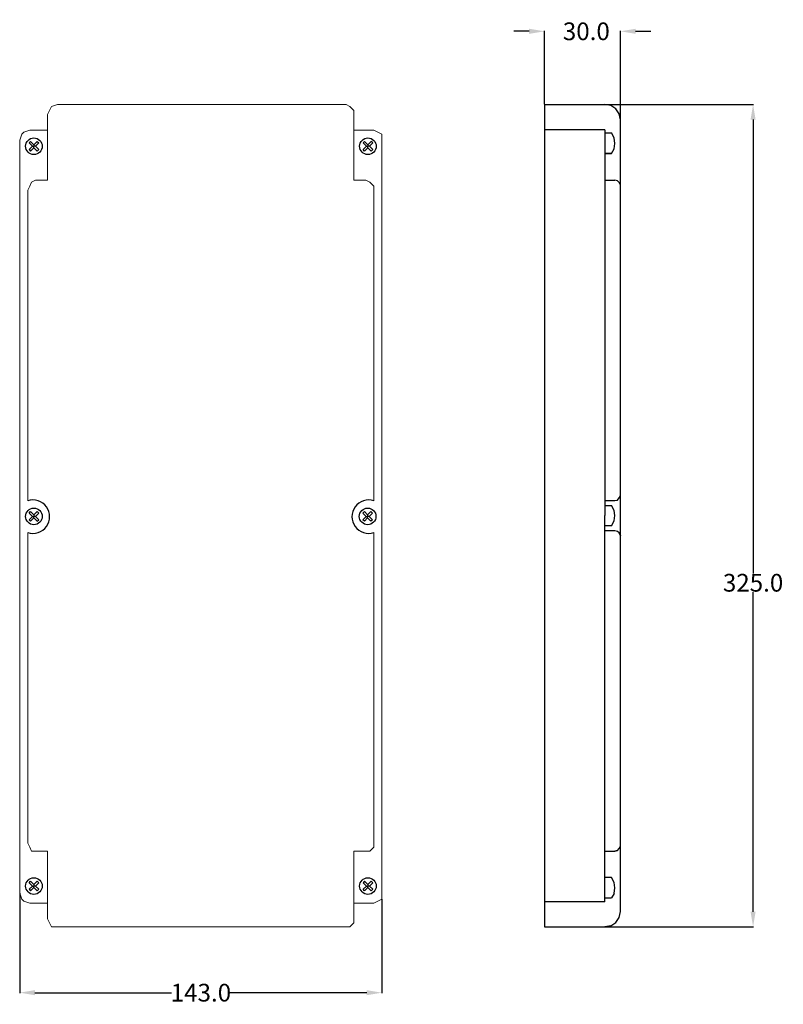
# Model space of a CAD drawing. Units: millimetres. Extents: x 4 to 306, y 12 to 401.
import ezdxf

# ---------------------------------------------------------------- set-up
doc = ezdxf.new("R2010")
doc.units = ezdxf.units.MM
doc.styles.get("Standard").update_dxf_attribs({"font": 'arial.ttf'})
doc.dimstyles.get("Standard").update_dxf_attribs({"dimtxt": 0.18, "dimasz": 0.18, "dimexe": 0.18, "dimexo": 0.0625, "dimgap": 0.09, "dimtad": 0, "dimtih": 1, "dimtoh": 1, "dimdec": 4, "dimzin": 0, "dimdsep": 46, "dimtxsty": 'Standard', "dimcen": 0.09, "dimadec": 0, "dimazin": 0, "dimtfac": 1, "dimtdec": 4, "dimtofl": 0, "dimtmove": 0, "dimatfit": 3, "dimfxl": 1, "dimtolj": 1, "dimtzin": 0, "dimarcsym": 0})

# ---------------------------------------------------------------- blocks, each defined once
blk = doc.blocks.new('*D8')
at = {"color": 0, "lineweight": -2}
for p, q in [((235.51, 367.7), (294.19, 367.7)), ((294.01, 361.7), (294.01, 182.36)), ((294.01, 48.7), (294.01, 175.03)), ((235.19, 42.7), (294.19, 42.7))]:
    blk.add_line(p, q, dxfattribs=at)
at = {"color": 0}
for points in [[(293.01, 361.7), (295.01, 361.7), (294.01, 367.7)], [(293.01, 48.7), (295.01, 48.7), (294.01, 42.7)]]:
    blk.add_solid(points, dxfattribs=at)
at = {"layer": 'Defpoints', "color": 0}
for p in [(235.45, 367.7), (294.01, 367.7), (235.13, 42.7)]:
    blk.add_point(p, dxfattribs=at)
at = {"color": 0, "insert": (294.01, 178.69), "char_height": 7, "attachment_point": 5}
blk.add_mtext('\\A1;325.0', dxfattribs=at)
blk = doc.blocks.new('*D9')
at = {"color": 0, "lineweight": -2}
for p, q in [((4.44, 56.07), (4.44, 16.54)), ((147.44, 53.65), (147.44, 16.54)), ((10.44, 16.72), (64.43, 16.72)), ((141.44, 16.72), (87.55, 16.72))]:
    blk.add_line(p, q, dxfattribs=at)
at = {"color": 0}
for points in [[(10.44, 17.72), (10.44, 15.72), (4.44, 16.72)], [(141.44, 17.72), (141.44, 15.72), (147.44, 16.72)]]:
    blk.add_solid(points, dxfattribs=at)
at = {"layer": 'Defpoints', "color": 0}
for p in [(4.44, 56.14), (147.44, 53.71), (147.44, 16.72)]:
    blk.add_point(p, dxfattribs=at)
at = {"color": 0, "insert": (75.99, 16.72), "char_height": 7, "attachment_point": 5}
blk.add_mtext('\\A1;143.0', dxfattribs=at)
blk = doc.blocks.new('*D10')
at = {"color": 0, "lineweight": -2}
for p, q in [((205.6, 396.59), (199.6, 396.59)), ((211.6, 367.76), (211.6, 396.77)), ((241.6, 361.69), (241.6, 396.77)), ((247.6, 396.59), (253.6, 396.59))]:
    blk.add_line(p, q, dxfattribs=at)
at = {"color": 0}
for points in [[(205.6, 397.59), (205.6, 395.59), (211.6, 396.59)], [(247.6, 397.59), (247.6, 395.59), (241.6, 396.59)]]:
    blk.add_solid(points, dxfattribs=at)
at = {"layer": 'Defpoints', "color": 0}
for p in [(241.6, 396.59), (211.6, 367.7), (241.6, 361.62)]:
    blk.add_point(p, dxfattribs=at)
at = {"color": 0, "insert": (228.17, 396.59), "char_height": 7, "attachment_point": 5}
blk.add_mtext('\\A1;30.0', dxfattribs=at)

msp = doc.modelspace()

# ---------------------------------------------------------------- linework, layer by layer
at = {"color": 7}
for p, q in [((211.6, 367.7), (235.51, 367.7)), ((211.6, 367.7), (211.6, 205.3)), ((237.9, 367.26), (235.51, 367.7)), ((239.85, 365.96), (237.9, 367.26)), ((241.15, 364), (239.85, 365.96)), ((241.6, 361.62), (241.15, 364)), ((241.6, 205.3), (241.6, 361.62)), ((235.51, 357.7), (211.6, 357.7)), ((235.51, 357.7), (235.51, 205.3)), ((235.51, 356.41), (238.11, 356.41)), ((239.2, 354.46), (238.11, 356.41)), ((239.41, 352.29), (239.2, 354.46)), ((8.12, 352.46), (8.74, 353.08)), ((8.12, 352.46), (9.43, 351.15)), ((8.12, 349.84), (9.43, 351.15)), ((8.74, 353.08), (10.05, 351.77)), ((8.74, 349.22), (10.05, 350.53)), ((9.43, 351.15), (10.05, 351.15)), ((10.05, 351.77), (11.36, 353.08)), ((10.05, 351.77), (10.05, 351.15)), ((10.67, 351.15), (10.05, 351.15)), ((10.05, 350.53), (10.05, 351.15)), ((10.05, 350.53), (11.36, 349.22)), ((10.67, 351.15), (11.98, 352.46)), ((10.67, 351.15), (11.98, 349.84)), ((11.36, 353.08), (11.98, 352.46)), ((140.64, 353.08), (140.02, 352.46)), ((141.33, 351.15), (140.02, 352.46)), ((141.33, 351.15), (140.02, 349.84)), ((141.95, 351.77), (140.64, 353.08)), ((141.95, 350.53), (140.64, 349.22)), ((141.33, 351.15), (141.95, 351.15)), ((143.26, 353.08), (141.95, 351.77)), ((141.95, 351.77), (141.95, 351.15)), ((141.95, 350.53), (141.95, 351.15)), ((142.57, 351.15), (141.95, 351.15)), ((143.26, 349.22), (141.95, 350.53)), ((143.88, 352.46), (142.57, 351.15)), ((143.88, 349.84), (142.57, 351.15)), ((143.88, 352.46), (143.26, 353.08)), ((239.2, 350.12), (239.41, 352.29)), ((8.12, 349.84), (8.74, 349.22)), ((11.36, 349.22), (11.98, 349.84)), ((140.64, 349.22), (140.02, 349.84)), ((143.88, 349.84), (143.26, 349.22)), ((238.11, 348.37), (235.51, 348.37)), ((235.51, 348.37), (238.11, 348.37)), ((238.11, 348.37), (239.2, 350.12)), ((235.51, 337.74), (239.41, 337.74)), ((240.51, 337.53), (239.41, 337.74)), ((241.15, 336.87), (240.51, 337.53)), ((241.6, 335.79), (241.15, 336.87)), ((235.51, 211.17), (239.41, 211.17)), ((239.41, 211.17), (240.51, 211.37)), ((240.51, 211.37), (241.15, 212.26)), ((241.15, 212.26), (241.6, 213.12)), ((8.12, 206.24), (8.74, 206.86)), ((8.12, 206.24), (9.43, 204.93)), ((8.74, 206.86), (10.05, 205.55)), ((10.05, 205.55), (11.36, 206.86)), ((10.67, 204.93), (11.98, 206.24)), ((11.36, 206.86), (11.98, 206.24)), ((140.52, 206.86), (139.9, 206.24)), ((141.21, 204.93), (139.9, 206.24)), ((141.83, 205.55), (140.52, 206.86)), ((143.14, 206.86), (141.83, 205.55)), ((143.76, 206.24), (142.45, 204.93)), ((143.76, 206.24), (143.14, 206.86)), ((235.51, 209.21), (238.11, 209.21)), ((239.2, 207.26), (238.11, 209.21)), ((239.41, 205.3), (239.2, 207.26)), ((8.12, 203.62), (9.43, 204.93)), ((8.12, 203.62), (8.74, 203)), ((8.74, 203), (10.05, 204.3)), ((9.43, 204.93), (10.05, 204.93)), ((10.05, 205.55), (10.05, 204.93)), ((10.67, 204.93), (10.05, 204.93)), ((10.05, 204.3), (10.05, 204.93)), ((10.05, 204.3), (11.36, 203)), ((10.67, 204.93), (11.98, 203.62)), ((11.36, 203), (11.98, 203.62)), ((141.21, 204.93), (139.9, 203.62)), ((140.52, 203), (139.9, 203.62)), ((141.83, 204.3), (140.52, 203)), ((141.21, 204.93), (141.83, 204.93)), ((141.83, 205.55), (141.83, 204.93)), ((141.83, 204.3), (141.83, 204.93)), ((142.45, 204.93), (141.83, 204.93)), ((143.14, 203), (141.83, 204.3)), ((143.76, 203.62), (142.45, 204.93)), ((143.76, 203.62), (143.14, 203)), ((211.6, 205.3), (211.6, 42.7)), ((235.51, 52.67), (235.51, 205.3)), ((238.11, 201.19), (239.2, 203.13)), ((239.2, 203.13), (239.41, 205.3)), ((241.6, 48.77), (241.6, 205.3)), ((238.11, 201.19), (235.51, 201.19)), ((239.41, 199.23), (235.51, 199.23)), ((240.51, 199), (239.41, 199.23)), ((241.15, 198.36), (240.51, 199)), ((241.15, 198.36), (241.6, 197.27)), ((241.6, 197.27), (241.15, 198.36)), ((241.15, 73.74), (241.6, 74.6)), ((235.51, 72.64), (239.41, 72.64)), ((240.51, 72.87), (239.41, 72.64)), ((239.41, 72.64), (240.51, 72.87)), ((240.51, 72.87), (241.15, 73.74)), ((8.12, 60.18), (8.74, 60.8)), ((8.12, 60.18), (9.43, 58.87)), ((8.12, 57.56), (9.43, 58.87)), ((8.74, 60.8), (10.05, 59.49)), ((9.43, 58.87), (10.05, 58.87)), ((10.05, 59.49), (11.36, 60.8)), ((10.05, 59.49), (10.05, 58.87)), ((10.67, 58.87), (10.05, 58.87)), ((10.05, 58.25), (10.05, 58.87)), ((10.67, 58.87), (11.98, 60.18)), ((10.67, 58.87), (11.98, 57.56)), ((11.36, 60.8), (11.98, 60.18)), ((140.64, 60.8), (140.02, 60.18)), ((141.33, 58.87), (140.02, 60.18)), ((141.33, 58.87), (140.02, 57.56)), ((141.95, 59.49), (140.64, 60.8)), ((141.33, 58.87), (141.95, 58.87)), ((143.26, 60.8), (141.95, 59.49)), ((141.95, 59.49), (141.95, 58.87)), ((141.95, 58.25), (141.95, 58.87)), ((142.57, 58.87), (141.95, 58.87)), ((143.88, 60.18), (142.57, 58.87)), ((143.88, 57.56), (142.57, 58.87)), ((143.88, 60.18), (143.26, 60.8)), ((238.11, 62.23), (235.51, 62.23)), ((239.2, 60.27), (238.11, 62.23)), ((239.41, 58.1), (239.2, 60.27)), ((8.12, 57.56), (8.74, 56.94)), ((8.74, 56.94), (10.05, 58.25)), ((10.05, 58.25), (11.36, 56.94)), ((11.36, 56.94), (11.98, 57.56)), ((140.64, 56.94), (140.02, 57.56)), ((141.95, 58.25), (140.64, 56.94)), ((143.26, 56.94), (141.95, 58.25)), ((143.88, 57.56), (143.26, 56.94)), ((239.2, 55.93), (238.11, 54.2)), ((239.2, 55.93), (239.41, 58.1)), ((235.51, 52.67), (211.6, 52.67)), ((235.51, 54.2), (238.11, 54.2)), ((241.15, 46.38), (241.6, 48.77)), ((237.9, 43.13), (235.51, 42.7)), ((237.9, 43.13), (239.85, 44.43)), ((239.85, 44.43), (241.15, 46.38)), ((211.6, 42.7), (235.51, 42.7))]:
    msp.add_line(p, q, dxfattribs=at)
at = {"color": 7, "lineweight": 9}
for points in [[(19.39, 367.7), (17.03, 366.91), (16.25, 365.34), (15.46, 363.77)], [(133.28, 367.7), (19.39, 367.7)], [(136.42, 363.77), (136.42, 365.34), (134.85, 366.91), (133.28, 367.7)], [(15.46, 363.77), (15.46, 337.8), (10.74, 337.8)], [(136.42, 337.8), (136.42, 363.77)], [(8.38, 357.47), (6.02, 356.68), (5.23, 355.9), (4.44, 353.54)], [(8.38, 357.47), (15.46, 357.47)], [(136.42, 357.47), (144.29, 357.47)], [(147.44, 353.54), (147.44, 355.9), (145.87, 356.68), (144.29, 357.47)], [(4.44, 353.54), (4.44, 204.8)], [(147.44, 204.8), (147.44, 353.54)], [(10.74, 337.8), (9.16, 337.01), (8.38, 335.44), (7.59, 333.86)], [(141.15, 337.8), (136.42, 337.8)], [(144.29, 333.86), (144.29, 335.44), (142.72, 337.01), (141.15, 337.8)], [(7.59, 333.86), (7.59, 211.1)], [(144.29, 333.86), (144.29, 211.1)], [(4.44, 56.07), (4.44, 204.8)], [(147.44, 56.07), (147.44, 204.8)], [(7.59, 75.75), (7.59, 198.51)], [(144.29, 198.51), (144.29, 75.75)], [(7.59, 75.75), (8.38, 74.17), (9.16, 72.6), (10.74, 72.6)], [(141.15, 72.6), (142.72, 72.6), (144.29, 74.17), (144.29, 75.75)], [(10.74, 72.6), (15.46, 72.6), (15.46, 45.84)], [(136.42, 45.84), (136.42, 72.6)], [(141.15, 72.6), (136.42, 72.6)], [(4.44, 56.07), (5.23, 53.71), (6.02, 52.93), (8.38, 52.14)], [(144.29, 52.14), (145.87, 52.93), (147.44, 53.71), (147.44, 56.07)], [(8.38, 52.14), (15.46, 52.14)], [(136.42, 52.14), (144.29, 52.14)], [(15.46, 45.84), (16.25, 44.27), (17.03, 42.7), (19.39, 42.7)], [(133.28, 42.7), (134.85, 42.7), (136.42, 44.27), (136.42, 45.84)], [(19.39, 42.7), (133.28, 42.7)]]:
    msp.add_lwpolyline(points, dxfattribs=at)
at = {"color": 7}
for centre in [(10.05, 351.15), (141.95, 351.15), (10.05, 204.93), (141.83, 204.93), (10.05, 58.87), (141.95, 58.87)]:
    msp.add_circle(centre, 3.29, dxfattribs=at)
for centre, start, end in [((9.64, 204.8), 251.9475, 108.0525), ((142.24, 204.8), 71.9475, 288.0525)]:
    msp.add_arc(centre, 6.62, start, end, dxfattribs=at)

# ---------------------------------------------------------------- dimensions: what is measured, and where the dimension line sits
at = {"color": 1}
for base, p1, p2, picture, middle in [((241.6, 396.59), (211.6, 367.7), (241.6, 361.62), '*D10', (228.17, 396.59)), ((147.44, 16.72), (4.44, 56.14), (147.44, 53.71), '*D9', (75.99, 16.72))]:
    dim = msp.add_linear_dim(base=base, p1=p1, p2=p2, dimstyle='Standard', override={"dimtxt": 7, "dimasz": 6, "dimdec": 1}, dxfattribs=at)
    dim.commit()
    dim.dimension.update_dxf_attribs({"geometry": picture, "text_midpoint": middle, "dimtype": 160})
dim = msp.add_linear_dim(base=(294.01, 367.7), p1=(235.13, 42.7), p2=(235.45, 367.7), angle=90, dimstyle='Standard', override={"dimtxt": 7, "dimasz": 6, "dimdec": 1}, dxfattribs=at)
dim.commit()
dim.dimension.update_dxf_attribs({"geometry": '*D8', "text_midpoint": (294.01, 178.69), "dimtype": 160})

doc.saveas('drawing.dxf')
